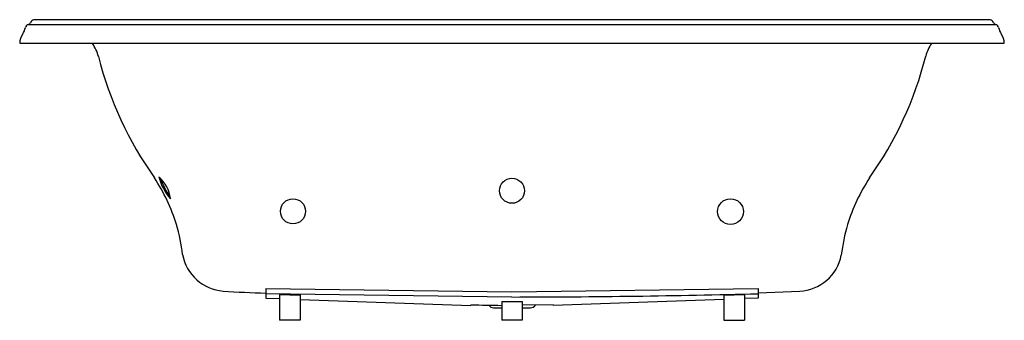
# Model space of a CAD drawing. Units: inches. Extents: x 3240.4 to 3312.4, y 79.1 to 101.1.
import ezdxf

# ---------------------------------------------------------------- set-up
doc = ezdxf.new("R2010")
doc.units = ezdxf.units.IN
doc.header["$LTSCALE"] = 0.64311
doc.header["$MEASUREMENT"] = 0
doc.layers.get('0').update_dxf_attribs({"color": 255, "linetype": 'CONTINUOUS'})
doc.layers.get('Defpoints').update_dxf_attribs({"linetype": 'CONTINUOUS'})
doc.styles.get("Standard").update_dxf_attribs({"font": 'txt', "width": 0.8})

msp = doc.modelspace()

# ---------------------------------------------------------------- linework, layer by layer
for p, q in [((3311.407, 101.144), (3241.455, 101.144)), ((3241.054, 100.787), (3311.809, 100.787)), ((3240.43, 99.414), (3312.432, 99.414)), ((3258.431, 81.462), (3258.431, 80.766)), ((3258.431, 81.462), (3276.431, 81.225)), ((3276.431, 81.225), (3294.427, 81.461)), ((3294.427, 81.461), (3294.431, 80.766)), ((3276.431, 80.85), (3258.431, 81.086)), ((3258.431, 80.766), (3259.431, 80.731)), ((3259.431, 81.037), (3259.431, 79.144)), ((3260.931, 81.004), (3260.931, 79.144)), ((3260.931, 80.678), (3273.431, 80.238)), ((3291.931, 80.678), (3279.431, 80.238)), ((3291.931, 81.004), (3291.931, 79.144)), ((3293.431, 81.037), (3293.431, 79.144)), ((3294.431, 80.766), (3293.431, 80.731)), ((3294.429, 81.15), (3297.473, 81.279)), ((3273.431, 80.282), (3273.431, 80.238)), ((3275.09, 80.064), (3275.681, 80.064)), ((3275.681, 80.518), (3275.681, 79.144)), ((3277.181, 80.518), (3277.181, 79.144)), ((3279.431, 80.282), (3277.181, 80.242)), ((3277.181, 80.064), (3277.773, 80.064)), ((3279.431, 80.282), (3279.431, 80.238)), ((3260.931, 79.144), (3259.431, 79.144)), ((3277.181, 79.144), (3275.681, 79.144)), ((3291.931, 79.144), (3293.431, 79.144))]:
    msp.add_line(p, q)
for centre, radius in [((3276.431, 88.625), 0.916), ((3260.415, 87.121), 0.919), ((3292.41, 87.099), 0.942)]:
    msp.add_circle(centre, radius)
for centre, radius, start, end in [((3240.996, 101.019), 0.239, 285.40923, 341.18259), ((3241.546, 100.804), 0.352, 104.96959, 156.9703), ((3311.316, 100.804), 0.352, 23.0297, 75.03041), ((3311.867, 101.019), 0.239, 198.81741, 254.59077), ((3241.717, 99.383), 1.287, 146.10844, 178.60426), ((3239.566, 100.828), 1.304, 326.09086, 348.80239), ((3241.11, 100.524), 0.269, 100.7828, 169.14658), ((3311.753, 100.524), 0.269, 10.85342, 79.2172), ((3313.296, 100.828), 1.304, 191.19761, 213.90914), ((3311.146, 99.383), 1.287, 1.39574, 33.89156), ((3243.264, 97.685), 3.022, 14.62428, 34.90841), ((3309.647, 97.665), 3.076, 145.3397, 164.53524), ((3271.707, 104.85), 26.309, 194.08293, 215.50653), ((3281.155, 104.85), 26.309, 324.49347, 346.00102), ((3238.748, 82.053), 13.773, 17.2915, 33.07128), ((3254.656, 90.762), 4.208, 195.46694, 220.34864), ((3249.011, 87.772), 2.453, 6.21579, 49.59979), ((3258.301, 92.682), 8.226, 202.31146, 213.40058), ((3314.114, 82.053), 13.773, 146.92872, 162.7085), ((3238.675, 82.302), 13.771, 6.93176, 16.21137), ((3314.232, 82.285), 13.819, 163.76936, 173.22766), ((3255.549, 84.533), 3.253, 190.06308, 265.98761), ((3297.31, 84.534), 3.258, 272.86129, 349.04446), ((3260.179, 149.568), 68.453, 265.9304, 268.53662), ((3287.71, 1312.734), 1232.022, 268.684766, 268.754542), ((3275.271, 853.283), 772.434, 270.086038, 271.421345), ((3265.853, 1280.98), 1200.26, 271.244997, 271.316619), ((3277.792, 254.128), 173.901, 268.56326, 269.30471), ((3275.112, 80.541), 0.478, 216.92068, 267.34716), ((3276.431, 394.95), 314.433, 269.86334, 270.13666), ((3277.759, 80.529), 0.465, 271.616, 324.51833)]:
    msp.add_arc(centre, radius, start, end)

# ---------------------------------------------------------------- texts
at = {"layer": 'Defpoints'}
for tag, p, s in [('MODELNUMBER', (3276.428, 99.419), 'K-1418-JHC'), ('TRADENAME', (3276.428, 99.418), 'MEMOIRS'), ('PRODUCT', (3276.428, 99.416), 'BATH')]:
    msp.add_attdef(tag, p, s, height=0.001, dxfattribs=at)

doc.saveas('drawing.dxf')
